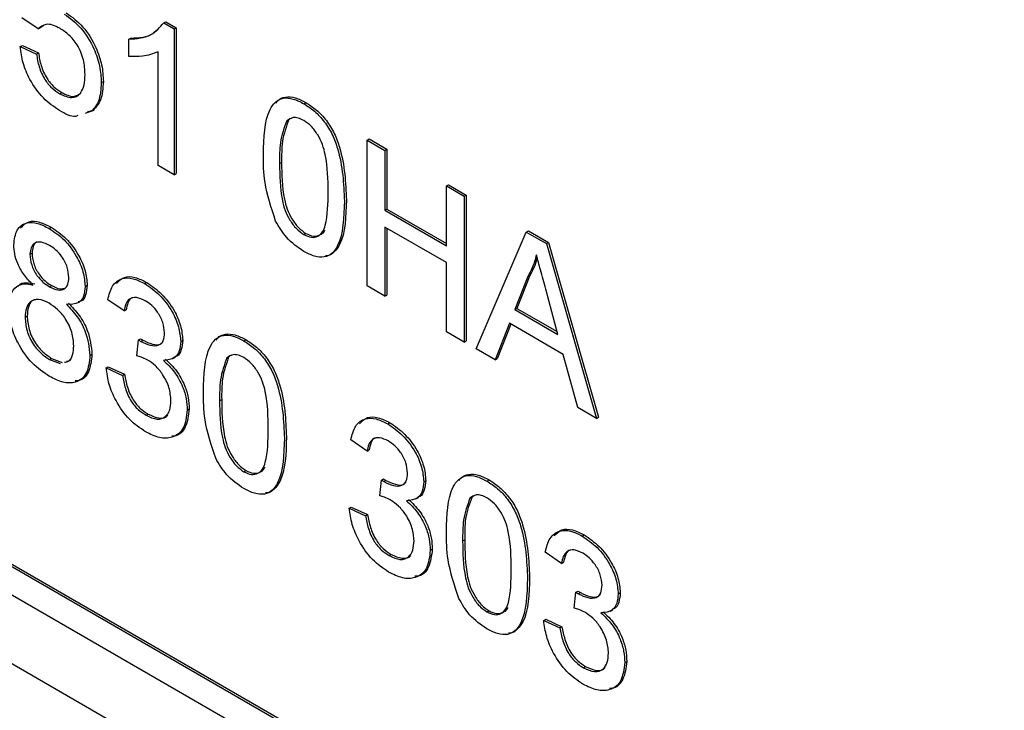
# Model space of a CAD drawing. Units: millimetres. Extents: x 335 to 10561, y 2018 to 10053.
# Drawn here: x 9488 to 9505, y 8560 to 8572 of the extents above; entities that cross this region are included whole.
import ezdxf

# ---------------------------------------------------------------- set-up
doc = ezdxf.new("R2010")
doc.units = ezdxf.units.MM
doc.header["$LTSCALE"] = 23

msp = doc.modelspace()

# ---------------------------------------------------------------- linework, layer by layer
for p, q in [((9390.303, 8618.787), (9519.704, 8544.085)), ((9390.339, 8618.807), (9519.739, 8544.106)), ((9390.303, 8618.297), (9519.704, 8543.596)), ((9390.339, 8617.092), (9519.739, 8542.391)), ((9488.429, 8571.678), (9488.15, 8571.872)), ((9490.596, 8571.782), (9490.631, 8571.803)), ((9490.596, 8571.782), (9490.776, 8571.679)), ((9490.631, 8571.803), (9490.811, 8571.699)), ((9488.429, 8571.678), (9488.464, 8571.699)), ((9488.529, 8571.735), (9488.464, 8571.699)), ((9490.776, 8571.679), (9490.811, 8571.699)), ((9490.776, 8571.679), (9490.776, 8569.162)), ((9490.811, 8571.699), (9490.811, 8569.182)), ((9489.994, 8571.501), (9490.029, 8571.521)), ((9489.994, 8571.204), (9489.994, 8571.501)), ((9488.122, 8571.372), (9488.157, 8571.392)), ((9488.122, 8571.372), (9488.401, 8571.243)), ((9488.157, 8571.392), (9488.436, 8571.263)), ((9488.401, 8571.243), (9488.436, 8571.263)), ((9490.497, 8569.323), (9490.497, 8571.284)), ((9489.519, 8570.751), (9489.554, 8570.771)), ((9488.801, 8570.56), (9488.836, 8570.581)), ((9493.011, 8570.388), (9493.046, 8570.409)), ((9489.352, 8570.257), (9489.238, 8570.221)), ((9489.387, 8570.278), (9489.274, 8570.242)), ((9489.352, 8570.257), (9489.387, 8570.278)), ((9492.718, 8570.095), (9492.754, 8570.115)), ((9492.801, 8570.138), (9492.754, 8570.115)), ((9494.101, 8569.759), (9494.136, 8569.78)), ((9494.101, 8567.243), (9494.101, 8569.759)), ((9494.101, 8569.759), (9494.408, 8569.582)), ((9494.136, 8569.78), (9494.443, 8569.602)), ((9494.408, 8569.582), (9494.443, 8569.602)), ((9494.408, 8569.582), (9494.408, 8568.549)), ((9494.443, 8569.602), (9494.443, 8568.57)), ((9492.592, 8569.356), (9492.627, 8569.376)), ((9490.776, 8569.162), (9490.497, 8569.323)), ((9490.776, 8569.162), (9490.811, 8569.182)), ((9495.47, 8568.969), (9495.505, 8568.989)), ((9495.47, 8567.936), (9495.47, 8568.969)), ((9495.47, 8568.969), (9495.777, 8568.791)), ((9495.505, 8568.989), (9495.812, 8568.812)), ((9495.777, 8568.791), (9495.812, 8568.812)), ((9495.777, 8568.791), (9495.777, 8566.275)), ((9495.812, 8568.812), (9495.812, 8566.295)), ((9494.408, 8568.549), (9494.443, 8568.57)), ((9494.408, 8568.549), (9495.47, 8567.936)), ((9494.443, 8568.57), (9495.47, 8567.977)), ((9488.621, 8568.234), (9488.656, 8568.255)), ((9495.47, 8567.646), (9494.408, 8568.259)), ((9494.408, 8568.259), (9494.408, 8567.065)), ((9494.443, 8568.239), (9494.443, 8567.086)), ((9496.847, 8568.174), (9496.882, 8568.194)), ((9496.882, 8568.194), (9497.229, 8567.994)), ((9493.011, 8568.13), (9493.046, 8568.15)), ((9495.982, 8566.157), (9496.847, 8568.174)), ((9496.847, 8568.174), (9497.194, 8567.974)), ((9497.194, 8567.974), (9497.229, 8567.994)), ((9497.194, 8567.974), (9498.059, 8564.958)), ((9497.229, 8567.994), (9498.094, 8564.978)), ((9488.289, 8567.79), (9488.325, 8567.81)), ((9495.47, 8566.452), (9495.47, 8567.646)), ((9496.872, 8567.404), (9496.648, 8566.837)), ((9496.907, 8567.425), (9496.684, 8566.857)), ((9496.872, 8567.404), (9496.907, 8567.425)), ((9488.627, 8567.231), (9488.663, 8567.251)), ((9489.239, 8567.235), (9489.275, 8567.255)), ((9490.268, 8567.284), (9490.303, 8567.304)), ((9494.408, 8567.065), (9494.101, 8567.243)), ((9497.392, 8566.407), (9497.181, 8567.191)), ((9489.91, 8566.813), (9489.63, 8567.006)), ((9494.408, 8567.065), (9494.443, 8567.086)), ((9489.91, 8566.813), (9489.945, 8566.833)), ((9496.648, 8566.837), (9496.684, 8566.857)), ((9496.648, 8566.837), (9497.392, 8566.407)), ((9496.684, 8566.857), (9497.379, 8566.455)), ((9488.205, 8566.705), (9488.241, 8566.725)), ((9496.556, 8566.6), (9496.308, 8565.968)), ((9496.578, 8566.587), (9496.343, 8565.989)), ((9497.485, 8566.063), (9496.556, 8566.6)), ((9490.16, 8566.314), (9490.195, 8566.334)), ((9495.777, 8566.275), (9495.47, 8566.452)), ((9490.131, 8566.04), (9490.16, 8566.314)), ((9490.2, 8566.287), (9490.235, 8566.307)), ((9490.888, 8566.286), (9490.923, 8566.307)), ((9491.977, 8566.297), (9492.013, 8566.317)), ((9495.777, 8566.275), (9495.812, 8566.295)), ((9496.308, 8565.968), (9495.982, 8566.157)), ((9488.627, 8565.973), (9488.662, 8565.993)), ((9488.662, 8565.993), (9488.844, 8565.925)), ((9489.323, 8566.045), (9489.358, 8566.065)), ((9490.752, 8565.99), (9490.797, 8566.015)), ((9491.684, 8566.003), (9491.72, 8566.024)), ((9491.767, 8566.047), (9491.72, 8566.024)), ((9496.308, 8565.968), (9496.343, 8565.989)), ((9497.733, 8565.146), (9497.485, 8566.063)), ((9488.627, 8565.973), (9488.808, 8565.905)), ((9489.602, 8565.829), (9489.638, 8565.849)), ((9489.602, 8565.829), (9489.882, 8565.7)), ((9489.638, 8565.849), (9489.917, 8565.72)), ((9489.882, 8565.7), (9489.917, 8565.72)), ((9491.558, 8565.264), (9491.594, 8565.285)), ((9498.059, 8564.958), (9497.733, 8565.146)), ((9490.29, 8565.012), (9490.326, 8565.033)), ((9490.999, 8565.102), (9491.035, 8565.122)), ((9498.059, 8564.958), (9498.094, 8564.978)), ((9494.459, 8564.864), (9494.494, 8564.885)), ((9494.101, 8564.393), (9493.821, 8564.587)), ((9494.101, 8564.393), (9494.136, 8564.414)), ((9491.977, 8564.038), (9492.013, 8564.059)), ((9494.322, 8563.621), (9494.35, 8563.894)), ((9494.35, 8563.894), (9494.386, 8563.915)), ((9494.391, 8563.868), (9494.426, 8563.888)), ((9495.079, 8563.867), (9495.114, 8563.887)), ((9496.168, 8563.877), (9496.204, 8563.898)), ((9495.875, 8563.584), (9495.911, 8563.604)), ((9495.958, 8563.628), (9495.911, 8563.604)), ((9494.943, 8563.57), (9494.988, 8563.596)), ((9493.793, 8563.409), (9493.829, 8563.43)), ((9493.793, 8563.409), (9494.073, 8563.28)), ((9493.829, 8563.43), (9494.108, 8563.301)), ((9494.073, 8563.28), (9494.108, 8563.301)), ((9497.811, 8562.929), (9497.847, 8562.949)), ((9495.749, 8562.845), (9495.785, 8562.865)), ((9494.481, 8562.593), (9494.517, 8562.613)), ((9495.19, 8562.683), (9495.226, 8562.703)), ((9497.454, 8562.458), (9497.174, 8562.652)), ((9497.454, 8562.458), (9497.489, 8562.478)), ((9497.674, 8561.685), (9497.703, 8561.959)), ((9497.703, 8561.959), (9497.739, 8561.979)), ((9497.743, 8561.932), (9497.779, 8561.953)), ((9498.431, 8561.931), (9498.467, 8561.952)), ((9496.168, 8561.619), (9496.204, 8561.639)), ((9498.296, 8561.635), (9498.34, 8561.66)), ((9497.146, 8561.474), (9497.182, 8561.494)), ((9497.146, 8561.474), (9497.426, 8561.345)), ((9497.182, 8561.494), (9497.461, 8561.365)), ((9497.426, 8561.345), (9497.461, 8561.365)), ((9498.543, 8560.747), (9498.579, 8560.767)), ((9497.834, 8560.657), (9497.87, 8560.678))]:
    msp.add_line(p, q)
for points, knots in [([(9488.879, 8571.935), (9488.979, 8571.862), (9489.179, 8571.717), (9489.39, 8571.365), (9489.503, 8571.031), (9489.514, 8570.844), (9489.519, 8570.751)], [0, 0, 0, 0, 0.27917, 0.558797, 0.779169, 1, 1, 1, 1]), ([(9488.914, 8571.955), (9489.014, 8571.883), (9489.214, 8571.737), (9489.425, 8571.385), (9489.539, 8571.051), (9489.549, 8570.865), (9489.554, 8570.771)], [0, 0, 0, 0, 0.27917, 0.558797, 0.779169, 1, 1, 1, 1]), ([(9488.802, 8571.689), (9488.761, 8571.71), (9488.678, 8571.753), (9488.539, 8571.768), (9488.471, 8571.712), (9488.429, 8571.678)], [0, 0, 0, 0, 0.280925, 0.561161, 1, 1, 1, 1]), ([(9489.994, 8571.501), (9490.13, 8571.511), (9490.372, 8571.53), (9490.528, 8571.705), (9490.596, 8571.782)], [0, 0, 0, 0, 0.560427, 1, 1, 1, 1]), ([(9489.239, 8570.893), (9489.235, 8570.975), (9489.226, 8571.137), (9489.123, 8571.394), (9488.963, 8571.585), (9488.856, 8571.654), (9488.802, 8571.689)], [0, 0, 0, 0, 0.280653, 0.559595, 0.77929, 1, 1, 1, 1]), ([(9490.029, 8571.521), (9490.169, 8571.524), (9490.342, 8571.528), (9490.455, 8571.641), (9490.477, 8571.663)], [0, 0, 0, 0, 0.806665, 1, 1, 1, 1]), ([(9488.799, 8570.271), (9488.703, 8570.335), (9488.513, 8570.463), (9488.29, 8570.777), (9488.157, 8571.095), (9488.134, 8571.28), (9488.122, 8571.372)], [0, 0, 0, 0, 0.28007, 0.559249, 0.779432, 1, 1, 1, 1]), ([(9488.401, 8571.243), (9488.413, 8571.17), (9488.436, 8571.026), (9488.53, 8570.813), (9488.664, 8570.65), (9488.755, 8570.59), (9488.801, 8570.56)], [0, 0, 0, 0, 0.280714, 0.559926, 0.779622, 1, 1, 1, 1]), ([(9488.436, 8571.263), (9488.448, 8571.191), (9488.471, 8571.047), (9488.565, 8570.833), (9488.699, 8570.671), (9488.79, 8570.611), (9488.836, 8570.581)], [0, 0, 0, 0, 0.280714, 0.559926, 0.779622, 1, 1, 1, 1]), ([(9490.497, 8571.284), (9490.41, 8571.251), (9490.256, 8571.192), (9490.074, 8571.2), (9489.994, 8571.204)], [0, 0, 0, 0, 0.559686, 1, 1, 1, 1]), ([(9488.801, 8570.56), (9488.872, 8570.528), (9489.015, 8570.463), (9489.162, 8570.548), (9489.23, 8570.706), (9489.236, 8570.83), (9489.239, 8570.893)], [0, 0, 0, 0, 0.279539, 0.558252, 0.778884, 1, 1, 1, 1]), ([(9489.519, 8570.751), (9489.511, 8570.636), (9489.497, 8570.43), (9489.396, 8570.31), (9489.352, 8570.257)], [0, 0, 0, 0, 0.559726, 1, 1, 1, 1]), ([(9489.554, 8570.771), (9489.546, 8570.656), (9489.533, 8570.451), (9489.432, 8570.331), (9489.387, 8570.278)], [0, 0, 0, 0, 0.559726, 1, 1, 1, 1]), ([(9488.836, 8570.581), (9488.909, 8570.545), (9489.041, 8570.482), (9489.126, 8570.547), (9489.163, 8570.576)], [0, 0, 0, 0, 0.55608, 1, 1, 1, 1]), ([(9492.313, 8569.516), (9492.321, 8569.802), (9492.331, 8570.159), (9492.516, 8570.426), (9492.652, 8570.496), (9492.826, 8570.482), (9492.949, 8570.42), (9493.011, 8570.388)], [0, 0, 0, 0, 0.499149, 0.624522, 0.749597, 0.874674, 1, 1, 1, 1]), ([(9492.531, 8570.398), (9492.54, 8570.411), (9492.579, 8570.469), (9492.69, 8570.514), (9492.861, 8570.503), (9492.985, 8570.44), (9493.046, 8570.409)], [0, 0, 0, 0, 0.090558, 0.3935, 0.696449, 1, 1, 1, 1]), ([(9493.046, 8570.409), (9493.108, 8570.368), (9493.232, 8570.288), (9493.405, 8570.103), (9493.544, 8569.876), (9493.716, 8569.394), (9493.732, 8569.025), (9493.745, 8568.73)], [0, 0, 0, 0, 0.125373, 0.250644, 0.375698, 0.501113, 1, 1, 1, 1]), ([(9489.113, 8570.182), (9489.1, 8570.177), (9489.015, 8570.144), (9488.898, 8570.213), (9488.799, 8570.271)], [0, 0, 0, 0, 0.154072, 1, 1, 1, 1]), ([(9493.011, 8570.388), (9493.073, 8570.348), (9493.196, 8570.268), (9493.369, 8570.082), (9493.509, 8569.856), (9493.681, 8569.374), (9493.697, 8569.005), (9493.71, 8568.71)], [0, 0, 0, 0, 0.125373, 0.250644, 0.375698, 0.501113, 1, 1, 1, 1]), ([(9492.718, 8570.095), (9492.673, 8569.974), (9492.591, 8569.758), (9492.592, 8569.479), (9492.592, 8569.356)], [0, 0, 0, 0, 0.558059, 1, 1, 1, 1]), ([(9492.754, 8570.115), (9492.708, 8569.994), (9492.627, 8569.778), (9492.627, 8569.499), (9492.627, 8569.376)], [0, 0, 0, 0, 0.558059, 1, 1, 1, 1]), ([(9493.008, 8570.1), (9492.976, 8570.115), (9492.913, 8570.147), (9492.807, 8570.156), (9492.752, 8570.118), (9492.718, 8570.095)], [0, 0, 0, 0, 0.2804532, 0.5606885, 1, 1, 1, 1]), ([(9493.43, 8568.872), (9493.428, 8569.079), (9493.426, 8569.339), (9493.338, 8569.683), (9493.255, 8569.853), (9493.142, 8570.008), (9493.053, 8570.069), (9493.008, 8570.1)], [0, 0, 0, 0, 0.500352, 0.625529, 0.750516, 0.875255, 1, 1, 1, 1]), ([(9492.524, 8568.363), (9492.45, 8568.589), (9492.317, 8568.993), (9492.314, 8569.356), (9492.313, 8569.516)], [0, 0, 0, 0, 0.557973, 1, 1, 1, 1]), ([(9492.627, 8569.376), (9492.63, 8569.169), (9492.632, 8568.911), (9492.717, 8568.568), (9492.802, 8568.399), (9492.913, 8568.243), (9493.002, 8568.181), (9493.046, 8568.15)], [0, 0, 0, 0, 0.500363, 0.625568, 0.750538, 0.875304, 1, 1, 1, 1]), ([(9492.592, 8569.356), (9492.594, 8569.149), (9492.597, 8568.891), (9492.682, 8568.547), (9492.767, 8568.379), (9492.878, 8568.223), (9492.967, 8568.161), (9493.011, 8568.13)], [0, 0, 0, 0, 0.500363, 0.625568, 0.750538, 0.875304, 1, 1, 1, 1]), ([(9493.011, 8568.13), (9493.055, 8568.11), (9493.144, 8568.069), (9493.256, 8568.096), (9493.34, 8568.168), (9493.425, 8568.412), (9493.428, 8568.668), (9493.43, 8568.872)], [0, 0, 0, 0, 0.124656, 0.24942, 0.374387, 0.49959, 1, 1, 1, 1]), ([(9493.71, 8568.71), (9493.701, 8568.424), (9493.69, 8568.068), (9493.506, 8567.8), (9493.37, 8567.73), (9493.196, 8567.745), (9493.073, 8567.808), (9493.011, 8567.839)], [0, 0, 0, 0, 0.499115, 0.624458, 0.749554, 0.874658, 1, 1, 1, 1]), ([(9493.745, 8568.73), (9493.737, 8568.442), (9493.728, 8568.082), (9493.539, 8567.826), (9493.451, 8567.759), (9493.39, 8567.765), (9493.385, 8567.766)], [0, 0, 0, 0, 0.656966, 0.821951, 0.986609, 1, 1, 1, 1]), ([(9488.126, 8568.244), (9488.171, 8568.288), (9488.255, 8568.373), (9488.454, 8568.357), (9488.589, 8568.289), (9488.656, 8568.255)], [0, 0, 0, 0, 0.353419, 0.676323, 1, 1, 1, 1]), ([(9493.011, 8567.839), (9492.906, 8567.91), (9492.719, 8568.037), (9492.584, 8568.263), (9492.524, 8568.363)], [0, 0, 0, 0, 0.559716, 1, 1, 1, 1]), ([(9488.01, 8567.952), (9488.021, 8568.046), (9488.043, 8568.233), (9488.215, 8568.346), (9488.418, 8568.338), (9488.553, 8568.269), (9488.621, 8568.234)], [0, 0, 0, 0, 0.279271, 0.558676, 0.779074, 1, 1, 1, 1]), ([(9488.621, 8568.234), (9488.709, 8568.176), (9488.883, 8568.06), (9489.09, 8567.777), (9489.219, 8567.484), (9489.233, 8567.318), (9489.239, 8567.235)], [0, 0, 0, 0, 0.2803483, 0.5596925, 0.7798209, 1, 1, 1, 1]), ([(9488.656, 8568.255), (9488.744, 8568.196), (9488.919, 8568.08), (9489.126, 8567.797), (9489.255, 8567.504), (9489.268, 8567.338), (9489.275, 8567.255)], [0, 0, 0, 0, 0.2803483, 0.5596925, 0.7798209, 1, 1, 1, 1]), ([(9493.046, 8568.15), (9493.091, 8568.13), (9493.18, 8568.089), (9493.289, 8568.119), (9493.355, 8568.161), (9493.371, 8568.203), (9493.372, 8568.207)], [0, 0, 0, 0, 0.323717, 0.647714, 0.972238, 1, 1, 1, 1]), ([(9488.34, 8567.26), (9488.289, 8567.314), (9488.188, 8567.422), (9488.077, 8567.613), (9488.018, 8567.798), (9488.013, 8567.901), (9488.01, 8567.952)], [0, 0, 0, 0, 0.28031, 0.559637, 0.779691, 1, 1, 1, 1]), ([(9488.625, 8567.942), (9488.577, 8567.966), (9488.482, 8568.014), (9488.369, 8567.992), (9488.301, 8567.912), (9488.293, 8567.83), (9488.289, 8567.79)], [0, 0, 0, 0, 0.280365, 0.559367, 0.779701, 1, 1, 1, 1]), ([(9488.413, 8567.999), (9488.41, 8567.999), (9488.376, 8567.994), (9488.338, 8567.928), (9488.329, 8567.849), (9488.325, 8567.81)], [0, 0, 0, 0, 0.048071, 0.524074, 1, 1, 1, 1]), ([(9488.96, 8567.387), (9488.954, 8567.446), (9488.943, 8567.564), (9488.852, 8567.741), (9488.738, 8567.869), (9488.662, 8567.918), (9488.625, 8567.942)], [0, 0, 0, 0, 0.279693, 0.559145, 0.779317, 1, 1, 1, 1]), ([(9488.289, 8567.79), (9488.294, 8567.73), (9488.304, 8567.611), (9488.395, 8567.431), (9488.512, 8567.304), (9488.589, 8567.255), (9488.627, 8567.231)], [0, 0, 0, 0, 0.279936, 0.558845, 0.779075, 1, 1, 1, 1]), ([(9488.325, 8567.81), (9488.33, 8567.751), (9488.339, 8567.632), (9488.431, 8567.452), (9488.547, 8567.324), (9488.624, 8567.275), (9488.663, 8567.251)], [0, 0, 0, 0, 0.279936, 0.558845, 0.779075, 1, 1, 1, 1]), ([(9497.02, 8567.783), (9497, 8567.705), (9496.963, 8567.567), (9496.899, 8567.454), (9496.872, 8567.404)], [0, 0, 0, 0, 0.559915, 1, 1, 1, 1]), ([(9497.034, 8567.734), (9497.019, 8567.68), (9496.988, 8567.566), (9496.935, 8567.474), (9496.907, 8567.425)], [0, 0, 0, 0, 0.467002, 1, 1, 1, 1]), ([(9497.181, 8567.191), (9497.151, 8567.301), (9497.097, 8567.499), (9497.044, 8567.696), (9497.02, 8567.783)], [0, 0, 0, 0, 0.560002, 1, 1, 1, 1]), ([(9488.627, 8567.231), (9488.675, 8567.207), (9488.77, 8567.158), (9488.884, 8567.181), (9488.95, 8567.264), (9488.957, 8567.346), (9488.96, 8567.387)], [0, 0, 0, 0, 0.280478, 0.5592592, 0.7795763, 1, 1, 1, 1]), ([(9489.63, 8567.006), (9489.652, 8567.092), (9489.695, 8567.262), (9489.859, 8567.386), (9490.063, 8567.386), (9490.199, 8567.318), (9490.268, 8567.284)], [0, 0, 0, 0, 0.280253, 0.559523, 0.779592, 1, 1, 1, 1]), ([(9489.781, 8567.287), (9489.823, 8567.329), (9489.905, 8567.412), (9490.099, 8567.405), (9490.235, 8567.338), (9490.303, 8567.304)], [0, 0, 0, 0, 0.339572, 0.669532, 1, 1, 1, 1]), ([(9487.926, 8566.86), (9487.931, 8566.938), (9487.941, 8567.095), (9488.041, 8567.239), (9488.183, 8567.291), (9488.287, 8567.271), (9488.34, 8567.26)], [0, 0, 0, 0, 0.280187, 0.559469, 0.779548, 1, 1, 1, 1]), ([(9488.082, 8567.234), (9488.086, 8567.24), (9488.116, 8567.288), (9488.221, 8567.307), (9488.324, 8567.29), (9488.375, 8567.281)], [0, 0, 0, 0, 0.071727, 0.53547, 1, 1, 1, 1]), ([(9488.663, 8567.251), (9488.711, 8567.225), (9488.802, 8567.177), (9488.873, 8567.202), (9488.906, 8567.214)], [0, 0, 0, 0, 0.531036, 1, 1, 1, 1]), ([(9489.239, 8567.235), (9489.235, 8567.175), (9489.225, 8567.057), (9489.12, 8566.922), (9488.993, 8566.925), (9488.916, 8566.928)], [0, 0, 0, 0, 0.280612, 0.560833, 1, 1, 1, 1]), ([(9489.275, 8567.255), (9489.269, 8567.197), (9489.259, 8567.081), (9489.197, 8566.977), (9489.133, 8566.973), (9489.117, 8566.972)], [0, 0, 0, 0, 0.425938, 0.851281, 1, 1, 1, 1]), ([(9490.268, 8567.284), (9490.354, 8567.224), (9490.527, 8567.104), (9490.737, 8566.828), (9490.864, 8566.535), (9490.88, 8566.369), (9490.888, 8566.286)], [0, 0, 0, 0, 0.280184, 0.559855, 0.78, 1, 1, 1, 1]), ([(9490.303, 8567.304), (9490.39, 8567.244), (9490.562, 8567.124), (9490.772, 8566.848), (9490.899, 8566.556), (9490.915, 8566.39), (9490.923, 8566.307)], [0, 0, 0, 0, 0.280184, 0.559855, 0.78, 1, 1, 1, 1]), ([(9488.618, 8566.945), (9488.556, 8566.975), (9488.433, 8567.035), (9488.293, 8566.986), (9488.216, 8566.867), (9488.209, 8566.759), (9488.205, 8566.705)], [0, 0, 0, 0, 0.280111, 0.558976, 0.779307, 1, 1, 1, 1]), ([(9488.404, 8567.01), (9488.378, 8567.005), (9488.31, 8566.993), (9488.253, 8566.885), (9488.245, 8566.778), (9488.241, 8566.725)], [0, 0, 0, 0, 0.247859, 0.62362, 1, 1, 1, 1]), ([(9490.277, 8566.988), (9490.225, 8567.013), (9490.122, 8567.061), (9490.002, 8567.03), (9489.935, 8566.934), (9489.918, 8566.853), (9489.91, 8566.813)], [0, 0, 0, 0, 0.280001, 0.559131, 0.77932, 1, 1, 1, 1]), ([(9490.056, 8567.038), (9490.05, 8567.037), (9490.01, 8567.029), (9489.973, 8566.951), (9489.954, 8566.873), (9489.945, 8566.833)], [0, 0, 0, 0, 0.085753, 0.542368, 1, 1, 1, 1]), ([(9488.625, 8565.683), (9488.523, 8565.752), (9488.319, 8565.89), (9488.083, 8566.229), (9487.946, 8566.572), (9487.933, 8566.764), (9487.926, 8566.86)], [0, 0, 0, 0, 0.2801306, 0.5593352, 0.7795226, 1, 1, 1, 1]), ([(9489.044, 8566.211), (9489.038, 8566.287), (9489.026, 8566.441), (9488.914, 8566.674), (9488.768, 8566.848), (9488.668, 8566.913), (9488.618, 8566.945)], [0, 0, 0, 0, 0.27997, 0.559316, 0.779349, 1, 1, 1, 1]), ([(9488.916, 8566.928), (9488.981, 8566.86), (9489.11, 8566.724), (9489.286, 8566.402), (9489.309, 8566.18), (9489.323, 8566.045)], [0, 0, 0, 0, 0.2812261, 0.5617875, 1, 1, 1, 1]), ([(9488.952, 8566.948), (9489.016, 8566.88), (9489.145, 8566.744), (9489.321, 8566.423), (9489.344, 8566.201), (9489.358, 8566.065)], [0, 0, 0, 0, 0.2812261, 0.5617875, 1, 1, 1, 1]), ([(9490.608, 8566.437), (9490.603, 8566.495), (9490.592, 8566.612), (9490.5, 8566.786), (9490.389, 8566.914), (9490.314, 8566.964), (9490.277, 8566.988)], [0, 0, 0, 0, 0.27946, 0.558952, 0.779255, 1, 1, 1, 1]), ([(9488.205, 8566.705), (9488.211, 8566.629), (9488.222, 8566.477), (9488.33, 8566.242), (9488.479, 8566.074), (9488.578, 8566.006), (9488.627, 8565.973)], [0, 0, 0, 0, 0.2805525, 0.5585163, 0.7791696, 1, 1, 1, 1]), ([(9488.241, 8566.725), (9488.246, 8566.649), (9488.258, 8566.498), (9488.366, 8566.263), (9488.514, 8566.095), (9488.613, 8566.027), (9488.662, 8565.993)], [0, 0, 0, 0, 0.2805525, 0.5585163, 0.7791696, 1, 1, 1, 1]), ([(9490.195, 8566.334), (9490.202, 8566.329), (9490.216, 8566.32), (9490.229, 8566.311), (9490.235, 8566.307)], [0, 0, 0, 0, 0.560003, 1, 1, 1, 1]), ([(9490.2, 8566.287), (9490.255, 8566.261), (9490.365, 8566.209), (9490.508, 8566.207), (9490.598, 8566.291), (9490.605, 8566.388), (9490.608, 8566.437)], [0, 0, 0, 0, 0.2806803, 0.5609514, 0.7800568, 1, 1, 1, 1]), ([(9491.279, 8565.425), (9491.287, 8565.71), (9491.298, 8566.067), (9491.483, 8566.335), (9491.619, 8566.405), (9491.792, 8566.391), (9491.916, 8566.328), (9491.977, 8566.297)], [0, 0, 0, 0, 0.499149, 0.624522, 0.749597, 0.874674, 1, 1, 1, 1]), ([(9491.497, 8566.306), (9491.506, 8566.32), (9491.545, 8566.378), (9491.656, 8566.423), (9491.827, 8566.412), (9491.951, 8566.349), (9492.013, 8566.317)], [0, 0, 0, 0, 0.090558, 0.3935, 0.696449, 1, 1, 1, 1]), ([(9488.884, 8565.927), (9488.909, 8565.931), (9488.976, 8565.942), (9489.032, 8566.051), (9489.04, 8566.157), (9489.044, 8566.211)], [0, 0, 0, 0, 0.235719, 0.617458, 1, 1, 1, 1]), ([(9490.16, 8566.314), (9490.167, 8566.309), (9490.18, 8566.299), (9490.194, 8566.291), (9490.2, 8566.287)], [0, 0, 0, 0, 0.560003, 1, 1, 1, 1]), ([(9490.235, 8566.307), (9490.29, 8566.282), (9490.398, 8566.232), (9490.53, 8566.219), (9490.572, 8566.27), (9490.583, 8566.284)], [0, 0, 0, 0, 0.418589, 0.836567, 1, 1, 1, 1]), ([(9490.888, 8566.286), (9490.883, 8566.229), (9490.873, 8566.115), (9490.778, 8565.977), (9490.662, 8565.966), (9490.59, 8565.959)], [0, 0, 0, 0, 0.280496, 0.561003, 1, 1, 1, 1]), ([(9490.923, 8566.307), (9490.917, 8566.251), (9490.906, 8566.139), (9490.854, 8566.037), (9490.799, 8566.026), (9490.787, 8566.023)], [0, 0, 0, 0, 0.440044, 0.880105, 1, 1, 1, 1]), ([(9491.977, 8566.297), (9492.039, 8566.257), (9492.162, 8566.176), (9492.336, 8565.991), (9492.475, 8565.764), (9492.647, 8565.282), (9492.663, 8564.913), (9492.676, 8564.618)], [0, 0, 0, 0, 0.125373, 0.250644, 0.375698, 0.501113, 1, 1, 1, 1]), ([(9492.013, 8566.317), (9492.074, 8566.277), (9492.198, 8566.197), (9492.371, 8566.011), (9492.51, 8565.785), (9492.682, 8565.303), (9492.698, 8564.934), (9492.711, 8564.639)], [0, 0, 0, 0, 0.125373, 0.250644, 0.375698, 0.501113, 1, 1, 1, 1]), ([(9489.323, 8566.045), (9489.311, 8565.935), (9489.288, 8565.715), (9489.097, 8565.568), (9488.863, 8565.563), (9488.704, 8565.643), (9488.625, 8565.683)], [0, 0, 0, 0, 0.2795322, 0.559025, 0.7792609, 1, 1, 1, 1]), ([(9489.358, 8566.065), (9489.346, 8565.958), (9489.321, 8565.743), (9489.183, 8565.603), (9489.079, 8565.605), (9489.066, 8565.606)], [0, 0, 0, 0, 0.466118, 0.93217, 1, 1, 1, 1]), ([(9490.311, 8565.97), (9490.277, 8565.987), (9490.216, 8566.017), (9490.157, 8566.033), (9490.131, 8566.04)], [0, 0, 0, 0, 0.559772, 1, 1, 1, 1]), ([(9490.626, 8565.979), (9490.691, 8565.916), (9490.823, 8565.791), (9490.957, 8565.545), (9491.026, 8565.315), (9491.032, 8565.187), (9491.035, 8565.122)], [0, 0, 0, 0, 0.279807, 0.559185, 0.779408, 1, 1, 1, 1]), ([(9491.684, 8566.003), (9491.639, 8565.883), (9491.558, 8565.667), (9491.558, 8565.388), (9491.558, 8565.264)], [0, 0, 0, 0, 0.558059, 1, 1, 1, 1]), ([(9491.72, 8566.024), (9491.674, 8565.903), (9491.593, 8565.687), (9491.593, 8565.408), (9491.594, 8565.285)], [0, 0, 0, 0, 0.558059, 1, 1, 1, 1]), ([(9491.974, 8566.008), (9491.943, 8566.024), (9491.879, 8566.056), (9491.773, 8566.065), (9491.718, 8566.027), (9491.684, 8566.003)], [0, 0, 0, 0, 0.280453, 0.560688, 1, 1, 1, 1]), ([(9492.396, 8564.78), (9492.394, 8564.988), (9492.392, 8565.247), (9492.304, 8565.591), (9492.221, 8565.761), (9492.108, 8565.916), (9492.019, 8565.978), (9491.974, 8566.008)], [0, 0, 0, 0, 0.500352, 0.625529, 0.750516, 0.875255, 1, 1, 1, 1]), ([(9488.919, 8565.947), (9488.947, 8565.947), (9488.978, 8565.947), (9488.992, 8565.971), (9488.993, 8565.973)], [0, 0, 0, 0, 0.935855, 1, 1, 1, 1]), ([(9490.28, 8564.728), (9490.185, 8564.792), (9489.996, 8564.922), (9489.775, 8565.236), (9489.64, 8565.552), (9489.615, 8565.737), (9489.602, 8565.829)], [0, 0, 0, 0, 0.279911, 0.559249, 0.779476, 1, 1, 1, 1]), ([(9490.72, 8565.266), (9490.714, 8565.339), (9490.701, 8565.486), (9490.592, 8565.707), (9490.454, 8565.875), (9490.359, 8565.938), (9490.311, 8565.97)], [0, 0, 0, 0, 0.2797467, 0.5591709, 0.7794436, 1, 1, 1, 1]), ([(9490.59, 8565.959), (9490.656, 8565.896), (9490.788, 8565.77), (9490.922, 8565.524), (9490.991, 8565.294), (9490.996, 8565.166), (9490.999, 8565.102)], [0, 0, 0, 0, 0.279807, 0.559185, 0.779408, 1, 1, 1, 1]), ([(9489.882, 8565.7), (9489.896, 8565.626), (9489.925, 8565.48), (9490.016, 8565.265), (9490.153, 8565.102), (9490.245, 8565.042), (9490.29, 8565.012)], [0, 0, 0, 0, 0.280881, 0.560073, 0.779653, 1, 1, 1, 1]), ([(9489.917, 8565.72), (9489.932, 8565.647), (9489.96, 8565.5), (9490.052, 8565.285), (9490.188, 8565.122), (9490.28, 8565.063), (9490.326, 8565.033)], [0, 0, 0, 0, 0.280881, 0.560073, 0.779653, 1, 1, 1, 1]), ([(9491.491, 8564.271), (9491.416, 8564.497), (9491.283, 8564.902), (9491.28, 8565.264), (9491.279, 8565.425)], [0, 0, 0, 0, 0.557973, 1, 1, 1, 1]), ([(9490.29, 8565.012), (9490.355, 8564.982), (9490.484, 8564.921), (9490.628, 8564.975), (9490.709, 8565.098), (9490.716, 8565.21), (9490.72, 8565.266)], [0, 0, 0, 0, 0.2798831, 0.5589932, 0.779319, 1, 1, 1, 1]), ([(9491.558, 8565.264), (9491.561, 8565.058), (9491.563, 8564.799), (9491.648, 8564.456), (9491.733, 8564.287), (9491.844, 8564.131), (9491.933, 8564.069), (9491.977, 8564.038)], [0, 0, 0, 0, 0.500363, 0.625568, 0.750538, 0.875304, 1, 1, 1, 1]), ([(9491.594, 8565.285), (9491.596, 8565.078), (9491.599, 8564.82), (9491.683, 8564.476), (9491.768, 8564.308), (9491.879, 8564.152), (9491.968, 8564.09), (9492.013, 8564.059)], [0, 0, 0, 0, 0.500363, 0.625568, 0.750538, 0.875304, 1, 1, 1, 1]), ([(9490.999, 8565.102), (9490.987, 8564.989), (9490.961, 8564.764), (9490.763, 8564.618), (9490.525, 8564.607), (9490.362, 8564.687), (9490.28, 8564.728)], [0, 0, 0, 0, 0.2794007, 0.5590642, 0.7793783, 1, 1, 1, 1]), ([(9490.326, 8565.033), (9490.389, 8565.004), (9490.515, 8564.947), (9490.633, 8564.968), (9490.663, 8565.015), (9490.663, 8565.015)], [0, 0, 0, 0, 0.500663, 0.999944, 1, 1, 1, 1]), ([(9491.035, 8565.122), (9491.021, 8565.012), (9490.994, 8564.792), (9490.852, 8564.653), (9490.748, 8564.653), (9490.736, 8564.653)], [0, 0, 0, 0, 0.469466, 0.939374, 1, 1, 1, 1]), ([(9493.821, 8564.587), (9493.843, 8564.672), (9493.886, 8564.843), (9494.05, 8564.966), (9494.254, 8564.967), (9494.39, 8564.898), (9494.459, 8564.864)], [0, 0, 0, 0, 0.280253, 0.559523, 0.779592, 1, 1, 1, 1]), ([(9493.972, 8564.867), (9494.014, 8564.91), (9494.095, 8564.993), (9494.29, 8564.985), (9494.426, 8564.918), (9494.494, 8564.885)], [0, 0, 0, 0, 0.339572, 0.669532, 1, 1, 1, 1]), ([(9494.459, 8564.864), (9494.545, 8564.804), (9494.718, 8564.685), (9494.928, 8564.408), (9495.055, 8564.116), (9495.071, 8563.95), (9495.079, 8563.867)], [0, 0, 0, 0, 0.280184, 0.559855, 0.78, 1, 1, 1, 1]), ([(9494.494, 8564.885), (9494.581, 8564.825), (9494.753, 8564.705), (9494.963, 8564.429), (9495.09, 8564.136), (9495.106, 8563.97), (9495.114, 8563.887)], [0, 0, 0, 0, 0.280184, 0.559855, 0.78, 1, 1, 1, 1]), ([(9491.977, 8564.038), (9492.022, 8564.018), (9492.111, 8563.978), (9492.222, 8564.005), (9492.306, 8564.077), (9492.392, 8564.321), (9492.394, 8564.576), (9492.396, 8564.78)], [0, 0, 0, 0, 0.124656, 0.24942, 0.374387, 0.49959, 1, 1, 1, 1]), ([(9492.711, 8564.639), (9492.704, 8564.351), (9492.694, 8563.991), (9492.506, 8563.735), (9492.417, 8563.668), (9492.356, 8563.674), (9492.351, 8563.675)], [0, 0, 0, 0, 0.656966, 0.821951, 0.986609, 1, 1, 1, 1]), ([(9494.467, 8564.569), (9494.416, 8564.593), (9494.313, 8564.642), (9494.193, 8564.61), (9494.126, 8564.515), (9494.109, 8564.434), (9494.101, 8564.393)], [0, 0, 0, 0, 0.280001, 0.559131, 0.77932, 1, 1, 1, 1]), ([(9492.676, 8564.618), (9492.667, 8564.333), (9492.657, 8563.976), (9492.472, 8563.709), (9492.336, 8563.639), (9492.162, 8563.654), (9492.039, 8563.716), (9491.977, 8563.748)], [0, 0, 0, 0, 0.499115, 0.624458, 0.749554, 0.874658, 1, 1, 1, 1]), ([(9494.247, 8564.618), (9494.241, 8564.617), (9494.201, 8564.609), (9494.164, 8564.532), (9494.145, 8564.453), (9494.136, 8564.414)], [0, 0, 0, 0, 0.085753, 0.542368, 1, 1, 1, 1]), ([(9494.799, 8564.017), (9494.794, 8564.076), (9494.783, 8564.193), (9494.691, 8564.366), (9494.58, 8564.495), (9494.505, 8564.544), (9494.467, 8564.569)], [0, 0, 0, 0, 0.27946, 0.558952, 0.779255, 1, 1, 1, 1]), ([(9491.977, 8563.748), (9491.872, 8563.819), (9491.685, 8563.946), (9491.55, 8564.172), (9491.491, 8564.271)], [0, 0, 0, 0, 0.5597157, 1, 1, 1, 1]), ([(9492.013, 8564.059), (9492.057, 8564.038), (9492.146, 8563.998), (9492.255, 8564.027), (9492.321, 8564.069), (9492.337, 8564.112), (9492.339, 8564.115)], [0, 0, 0, 0, 0.323717, 0.647714, 0.972238, 1, 1, 1, 1]), ([(9494.391, 8563.868), (9494.446, 8563.842), (9494.556, 8563.789), (9494.699, 8563.787), (9494.789, 8563.871), (9494.796, 8563.969), (9494.799, 8564.017)], [0, 0, 0, 0, 0.28068, 0.560951, 0.780057, 1, 1, 1, 1]), ([(9495.47, 8563.005), (9495.478, 8563.291), (9495.488, 8563.648), (9495.673, 8563.915), (9495.81, 8563.985), (9495.983, 8563.972), (9496.107, 8563.909), (9496.168, 8563.877)], [0, 0, 0, 0, 0.499149, 0.624522, 0.749597, 0.874674, 1, 1, 1, 1]), ([(9495.688, 8563.887), (9495.697, 8563.9), (9495.736, 8563.958), (9495.847, 8564.004), (9496.018, 8563.993), (9496.142, 8563.929), (9496.204, 8563.898)], [0, 0, 0, 0, 0.0905583, 0.3935005, 0.6964495, 1, 1, 1, 1]), ([(9494.35, 8563.894), (9494.358, 8563.889), (9494.371, 8563.88), (9494.385, 8563.871), (9494.391, 8563.868)], [0, 0, 0, 0, 0.5600031, 1, 1, 1, 1]), ([(9494.386, 8563.915), (9494.393, 8563.91), (9494.407, 8563.9), (9494.42, 8563.892), (9494.426, 8563.888)], [0, 0, 0, 0, 0.5600031, 1, 1, 1, 1]), ([(9494.426, 8563.888), (9494.48, 8563.863), (9494.589, 8563.813), (9494.721, 8563.799), (9494.763, 8563.85), (9494.774, 8563.865)], [0, 0, 0, 0, 0.4185888, 0.8365673, 1, 1, 1, 1]), ([(9495.079, 8563.867), (9495.074, 8563.81), (9495.064, 8563.696), (9494.969, 8563.558), (9494.853, 8563.546), (9494.781, 8563.539)], [0, 0, 0, 0, 0.2804963, 0.5610033, 1, 1, 1, 1]), ([(9495.114, 8563.887), (9495.108, 8563.831), (9495.097, 8563.72), (9495.045, 8563.618), (9494.99, 8563.606), (9494.978, 8563.604)], [0, 0, 0, 0, 0.440044, 0.880105, 1, 1, 1, 1]), ([(9496.168, 8563.877), (9496.23, 8563.837), (9496.353, 8563.757), (9496.527, 8563.571), (9496.666, 8563.345), (9496.838, 8562.863), (9496.854, 8562.494), (9496.867, 8562.199)], [0, 0, 0, 0, 0.125373, 0.250644, 0.375698, 0.501113, 1, 1, 1, 1]), ([(9496.204, 8563.898), (9496.265, 8563.858), (9496.389, 8563.777), (9496.562, 8563.592), (9496.701, 8563.365), (9496.873, 8562.884), (9496.889, 8562.514), (9496.902, 8562.219)], [0, 0, 0, 0, 0.125373, 0.250644, 0.375698, 0.501113, 1, 1, 1, 1]), ([(9494.502, 8563.551), (9494.468, 8563.567), (9494.407, 8563.598), (9494.348, 8563.614), (9494.322, 8563.621)], [0, 0, 0, 0, 0.559772, 1, 1, 1, 1]), ([(9495.911, 8563.604), (9495.865, 8563.484), (9495.784, 8563.268), (9495.784, 8562.989), (9495.785, 8562.865)], [0, 0, 0, 0, 0.558059, 1, 1, 1, 1]), ([(9496.165, 8563.589), (9496.134, 8563.605), (9496.07, 8563.636), (9495.964, 8563.646), (9495.909, 8563.607), (9495.875, 8563.584)], [0, 0, 0, 0, 0.280453, 0.560688, 1, 1, 1, 1]), ([(9494.911, 8562.846), (9494.905, 8562.92), (9494.892, 8563.067), (9494.783, 8563.288), (9494.645, 8563.456), (9494.55, 8563.519), (9494.502, 8563.551)], [0, 0, 0, 0, 0.279747, 0.559171, 0.779444, 1, 1, 1, 1]), ([(9494.781, 8563.539), (9494.847, 8563.476), (9494.978, 8563.351), (9495.113, 8563.105), (9495.181, 8562.875), (9495.187, 8562.747), (9495.19, 8562.683)], [0, 0, 0, 0, 0.279807, 0.559185, 0.779408, 1, 1, 1, 1]), ([(9494.817, 8563.56), (9494.882, 8563.497), (9495.014, 8563.371), (9495.148, 8563.125), (9495.217, 8562.895), (9495.223, 8562.767), (9495.226, 8562.703)], [0, 0, 0, 0, 0.279807, 0.559185, 0.779408, 1, 1, 1, 1]), ([(9495.875, 8563.584), (9495.83, 8563.463), (9495.749, 8563.247), (9495.749, 8562.968), (9495.749, 8562.845)], [0, 0, 0, 0, 0.558059, 1, 1, 1, 1]), ([(9496.587, 8562.361), (9496.585, 8562.569), (9496.583, 8562.828), (9496.495, 8563.172), (9496.412, 8563.342), (9496.299, 8563.497), (9496.21, 8563.558), (9496.165, 8563.589)], [0, 0, 0, 0, 0.500352, 0.625529, 0.750516, 0.875255, 1, 1, 1, 1]), ([(9494.471, 8562.308), (9494.376, 8562.373), (9494.187, 8562.502), (9493.966, 8562.816), (9493.831, 8563.133), (9493.806, 8563.317), (9493.793, 8563.409)], [0, 0, 0, 0, 0.279911, 0.559249, 0.779476, 1, 1, 1, 1]), ([(9494.073, 8563.28), (9494.087, 8563.207), (9494.116, 8563.06), (9494.207, 8562.845), (9494.344, 8562.683), (9494.436, 8562.623), (9494.481, 8562.593)], [0, 0, 0, 0, 0.280881, 0.560073, 0.779653, 1, 1, 1, 1]), ([(9494.108, 8563.301), (9494.123, 8563.227), (9494.151, 8563.081), (9494.243, 8562.866), (9494.379, 8562.703), (9494.471, 8562.643), (9494.517, 8562.613)], [0, 0, 0, 0, 0.280881, 0.560073, 0.779653, 1, 1, 1, 1]), ([(9495.682, 8561.852), (9495.607, 8562.078), (9495.474, 8562.483), (9495.471, 8562.845), (9495.47, 8563.005)], [0, 0, 0, 0, 0.557973, 1, 1, 1, 1]), ([(9497.174, 8562.652), (9497.196, 8562.737), (9497.238, 8562.908), (9497.403, 8563.031), (9497.606, 8563.031), (9497.743, 8562.963), (9497.811, 8562.929)], [0, 0, 0, 0, 0.280253, 0.559523, 0.779592, 1, 1, 1, 1]), ([(9497.325, 8562.932), (9497.366, 8562.974), (9497.448, 8563.057), (9497.643, 8563.05), (9497.779, 8562.983), (9497.847, 8562.949)], [0, 0, 0, 0, 0.339572, 0.669532, 1, 1, 1, 1]), ([(9497.811, 8562.929), (9497.898, 8562.869), (9498.071, 8562.749), (9498.281, 8562.473), (9498.408, 8562.18), (9498.423, 8562.014), (9498.431, 8561.931)], [0, 0, 0, 0, 0.280184, 0.559855, 0.78, 1, 1, 1, 1]), ([(9497.847, 8562.949), (9497.933, 8562.889), (9498.106, 8562.769), (9498.316, 8562.493), (9498.443, 8562.201), (9498.459, 8562.035), (9498.467, 8561.952)], [0, 0, 0, 0, 0.280184, 0.559855, 0.78, 1, 1, 1, 1]), ([(9494.481, 8562.593), (9494.546, 8562.562), (9494.675, 8562.502), (9494.819, 8562.556), (9494.9, 8562.678), (9494.907, 8562.79), (9494.911, 8562.846)], [0, 0, 0, 0, 0.2798831, 0.5589932, 0.779319, 1, 1, 1, 1]), ([(9495.749, 8562.845), (9495.751, 8562.638), (9495.754, 8562.38), (9495.839, 8562.037), (9495.924, 8561.868), (9496.035, 8561.712), (9496.124, 8561.65), (9496.168, 8561.619)], [0, 0, 0, 0, 0.500363, 0.625568, 0.750538, 0.875304, 1, 1, 1, 1]), ([(9495.785, 8562.865), (9495.787, 8562.659), (9495.79, 8562.4), (9495.874, 8562.057), (9495.959, 8561.888), (9496.07, 8561.732), (9496.159, 8561.67), (9496.204, 8561.639)], [0, 0, 0, 0, 0.500363, 0.625568, 0.750538, 0.875304, 1, 1, 1, 1]), ([(9495.19, 8562.683), (9495.178, 8562.57), (9495.152, 8562.345), (9494.954, 8562.198), (9494.716, 8562.187), (9494.553, 8562.268), (9494.471, 8562.308)], [0, 0, 0, 0, 0.279401, 0.559064, 0.779378, 1, 1, 1, 1]), ([(9494.517, 8562.613), (9494.58, 8562.585), (9494.706, 8562.528), (9494.824, 8562.549), (9494.854, 8562.596), (9494.854, 8562.596)], [0, 0, 0, 0, 0.500663, 0.999944, 1, 1, 1, 1]), ([(9495.226, 8562.703), (9495.212, 8562.593), (9495.185, 8562.373), (9495.043, 8562.233), (9494.939, 8562.234), (9494.927, 8562.234)], [0, 0, 0, 0, 0.469466, 0.939374, 1, 1, 1, 1]), ([(9497.82, 8562.633), (9497.769, 8562.658), (9497.666, 8562.706), (9497.545, 8562.675), (9497.479, 8562.58), (9497.462, 8562.499), (9497.454, 8562.458)], [0, 0, 0, 0, 0.2800014, 0.5591308, 0.7793201, 1, 1, 1, 1]), ([(9497.6, 8562.683), (9497.594, 8562.682), (9497.554, 8562.674), (9497.516, 8562.596), (9497.498, 8562.518), (9497.489, 8562.478)], [0, 0, 0, 0, 0.0857532, 0.5423679, 1, 1, 1, 1]), ([(9498.152, 8562.082), (9498.147, 8562.14), (9498.136, 8562.257), (9498.044, 8562.431), (9497.933, 8562.559), (9497.858, 8562.609), (9497.82, 8562.633)], [0, 0, 0, 0, 0.27946, 0.5589523, 0.7792553, 1, 1, 1, 1]), ([(9496.168, 8561.619), (9496.213, 8561.599), (9496.301, 8561.559), (9496.413, 8561.585), (9496.497, 8561.657), (9496.583, 8561.901), (9496.585, 8562.157), (9496.587, 8562.361)], [0, 0, 0, 0, 0.124656, 0.24942, 0.374387, 0.49959, 1, 1, 1, 1]), ([(9496.867, 8562.199), (9496.858, 8561.914), (9496.847, 8561.557), (9496.663, 8561.29), (9496.527, 8561.219), (9496.353, 8561.234), (9496.23, 8561.297), (9496.168, 8561.329)], [0, 0, 0, 0, 0.499115, 0.624458, 0.749554, 0.874658, 1, 1, 1, 1]), ([(9496.902, 8562.219), (9496.895, 8561.931), (9496.885, 8561.571), (9496.697, 8561.315), (9496.608, 8561.249), (9496.547, 8561.255), (9496.542, 8561.255)], [0, 0, 0, 0, 0.656966, 0.821951, 0.986609, 1, 1, 1, 1]), ([(9497.743, 8561.932), (9497.799, 8561.906), (9497.909, 8561.854), (9498.051, 8561.852), (9498.142, 8561.936), (9498.149, 8562.033), (9498.152, 8562.082)], [0, 0, 0, 0, 0.28068, 0.560951, 0.780057, 1, 1, 1, 1]), ([(9497.703, 8561.959), (9497.711, 8561.954), (9497.724, 8561.944), (9497.737, 8561.936), (9497.743, 8561.932)], [0, 0, 0, 0, 0.560003, 1, 1, 1, 1]), ([(9497.739, 8561.979), (9497.746, 8561.974), (9497.759, 8561.965), (9497.773, 8561.956), (9497.779, 8561.953)], [0, 0, 0, 0, 0.560003, 1, 1, 1, 1]), ([(9497.779, 8561.953), (9497.833, 8561.927), (9497.942, 8561.877), (9498.073, 8561.864), (9498.115, 8561.915), (9498.127, 8561.929)], [0, 0, 0, 0, 0.418589, 0.836567, 1, 1, 1, 1]), ([(9498.431, 8561.931), (9498.426, 8561.874), (9498.417, 8561.76), (9498.322, 8561.622), (9498.205, 8561.611), (9498.134, 8561.604)], [0, 0, 0, 0, 0.280496, 0.561003, 1, 1, 1, 1]), ([(9498.467, 8561.952), (9498.461, 8561.896), (9498.45, 8561.784), (9498.397, 8561.682), (9498.343, 8561.671), (9498.331, 8561.668)], [0, 0, 0, 0, 0.440044, 0.880105, 1, 1, 1, 1]), ([(9496.168, 8561.329), (9496.063, 8561.4), (9495.876, 8561.526), (9495.741, 8561.752), (9495.682, 8561.852)], [0, 0, 0, 0, 0.5597157, 1, 1, 1, 1]), ([(9496.204, 8561.639), (9496.248, 8561.619), (9496.337, 8561.578), (9496.446, 8561.608), (9496.512, 8561.65), (9496.528, 8561.692), (9496.53, 8561.696)], [0, 0, 0, 0, 0.323717, 0.647714, 0.972238, 1, 1, 1, 1]), ([(9497.855, 8561.615), (9497.821, 8561.632), (9497.76, 8561.662), (9497.7, 8561.678), (9497.674, 8561.685)], [0, 0, 0, 0, 0.559772, 1, 1, 1, 1]), ([(9498.264, 8560.911), (9498.258, 8560.984), (9498.245, 8561.131), (9498.135, 8561.352), (9497.998, 8561.521), (9497.903, 8561.584), (9497.855, 8561.615)], [0, 0, 0, 0, 0.279747, 0.559171, 0.779444, 1, 1, 1, 1]), ([(9498.134, 8561.604), (9498.2, 8561.541), (9498.331, 8561.415), (9498.465, 8561.17), (9498.534, 8560.939), (9498.54, 8560.811), (9498.543, 8560.747)], [0, 0, 0, 0, 0.279807, 0.559185, 0.779408, 1, 1, 1, 1]), ([(9498.169, 8561.624), (9498.235, 8561.561), (9498.367, 8561.436), (9498.501, 8561.19), (9498.57, 8560.96), (9498.576, 8560.832), (9498.579, 8560.767)], [0, 0, 0, 0, 0.279807, 0.559185, 0.779408, 1, 1, 1, 1]), ([(9497.824, 8560.373), (9497.729, 8560.437), (9497.539, 8560.567), (9497.319, 8560.881), (9497.184, 8561.197), (9497.159, 8561.382), (9497.146, 8561.474)], [0, 0, 0, 0, 0.279911, 0.559249, 0.779476, 1, 1, 1, 1]), ([(9497.426, 8561.345), (9497.44, 8561.271), (9497.469, 8561.125), (9497.56, 8560.91), (9497.697, 8560.747), (9497.788, 8560.687), (9497.834, 8560.657)], [0, 0, 0, 0, 0.280881, 0.560073, 0.779653, 1, 1, 1, 1]), ([(9497.461, 8561.365), (9497.475, 8561.292), (9497.504, 8561.145), (9497.595, 8560.93), (9497.732, 8560.768), (9497.824, 8560.708), (9497.87, 8560.678)], [0, 0, 0, 0, 0.280881, 0.560073, 0.779653, 1, 1, 1, 1]), ([(9497.834, 8560.657), (9497.899, 8560.627), (9498.028, 8560.566), (9498.171, 8560.62), (9498.252, 8560.743), (9498.26, 8560.855), (9498.264, 8560.911)], [0, 0, 0, 0, 0.2798831, 0.5589932, 0.779319, 1, 1, 1, 1]), ([(9498.543, 8560.747), (9498.53, 8560.635), (9498.505, 8560.409), (9498.307, 8560.263), (9498.069, 8560.252), (9497.906, 8560.332), (9497.824, 8560.373)], [0, 0, 0, 0, 0.279401, 0.559064, 0.779378, 1, 1, 1, 1]), ([(9498.579, 8560.767), (9498.565, 8560.658), (9498.538, 8560.438), (9498.396, 8560.298), (9498.292, 8560.298), (9498.28, 8560.298)], [0, 0, 0, 0, 0.469466, 0.939374, 1, 1, 1, 1]), ([(9497.87, 8560.678), (9497.933, 8560.649), (9498.058, 8560.592), (9498.176, 8560.613), (9498.206, 8560.661), (9498.206, 8560.661)], [0, 0, 0, 0, 0.500663, 0.999944, 1, 1, 1, 1])]:
    msp.add_open_spline(points, degree=3, knots=knots)

doc.saveas('drawing.dxf')
